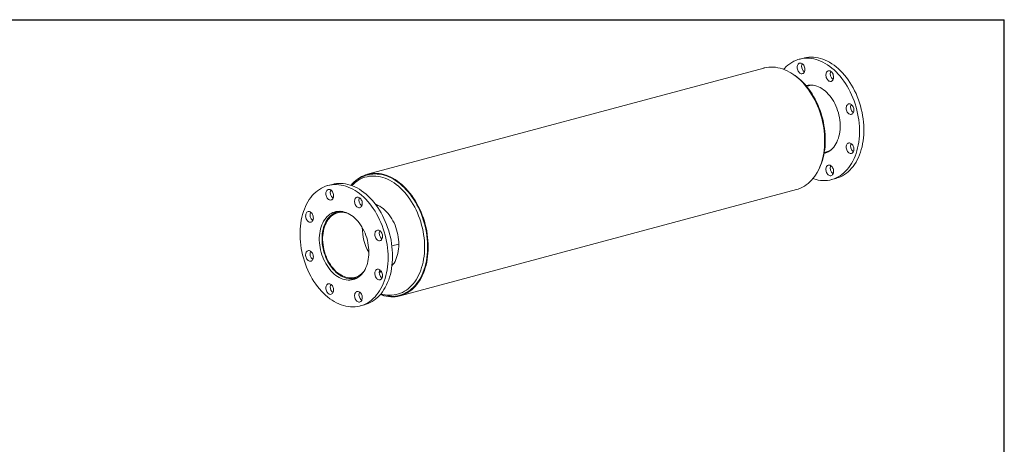
# Model space of a CAD drawing. Units: inches. Extents: x 6 to 126, y 6 to 95.
# Drawn here: x 47 to 126, y 60 to 95 of the extents above; entities that cross this region are included whole.
import ezdxf

# ---------------------------------------------------------------- set-up
doc = ezdxf.new("R2010")
doc.units = ezdxf.units.IN
doc.header["$LTSCALE"] = 12
doc.header["$MEASUREMENT"] = 0
doc.layers.add('FORMAT', color=7, linetype='Continuous')

msp = doc.modelspace()

# ---------------------------------------------------------------- linework, layer by layer
at = {"color": 7, "linetype": 'Continuous', "lineweight": 15}
for p, q in [((109.8999, 91.4247), (109.5463, 91.3299)), ((106.7055, 90.6183), (74.8857, 82.0935)), ((110.3054, 89.204), (110.1251, 89.1557)), ((111.549, 83.8432), (111.7287, 83.8913)), ((74.9182, 82.0525), (74.8877, 82.0445)), ((74.8981, 82.0473), (74.8877, 82.0445)), ((112.1342, 81.6706), (112.4877, 81.7653)), ((72.0697, 81.2895), (71.7161, 81.1948)), ((77.4983, 72.3418), (109.3181, 80.8667)), ((72.6864, 79.1254), (72.4752, 79.0688)), ((74.4439, 79.5963), (74.3897, 79.5817)), ((76.8468, 76.3521), (77.4054, 76.5017)), ((76.847, 76.3512), (77.4055, 76.5008)), ((75.8323, 74.2743), (75.9904, 74.3166)), ((73.8985, 73.7562), (74.1097, 73.8128)), ((77.4756, 72.3852), (77.4992, 72.3916)), ((77.4756, 72.3852), (77.4859, 72.3879)), ((74.304, 71.5355), (74.6575, 71.6302))]:
    msp.add_line(p, q, dxfattribs=at)
at = {"color": 7, "linetype": 'Continuous', "lineweight": 15, "flags": 128}
for points in [[(108.2877, 90.5173), (108.3568, 90.5943), (108.4931, 90.7316), (108.6359, 90.8571), (108.7848, 90.9705), (108.9395, 91.0713), (109.0995, 91.1595), (109.2643, 91.2347), (109.4336, 91.2966), (109.6067, 91.3453), (109.7833, 91.3804), (109.9628, 91.4019), (110.1448, 91.4097), (110.3287, 91.4038), (110.514, 91.3843), (110.7003, 91.3512), (110.8869, 91.3046), (111.0734, 91.2445), (111.2593, 91.1713), (111.444, 91.085), (111.627, 90.9859), (111.8078, 90.8744), (111.9859, 90.7506), (112.1608, 90.615), (112.3321, 90.468), (112.4992, 90.3098), (112.6616, 90.1411), (112.819, 89.9622), (112.9709, 89.7737), (113.1168, 89.576), (113.2564, 89.3698), (113.3893, 89.1555), (113.515, 88.9339), (113.6333, 88.7055), (113.7438, 88.4709), (113.8462, 88.2309), (113.9403, 87.986), (114.0257, 87.737), (114.1022, 87.4845), (114.1696, 87.2293), (114.2278, 86.9721), (114.2765, 86.7135), (114.3156, 86.4543), (114.345, 86.1953), (114.3647, 85.9372), (114.3746, 85.6805), (114.3746, 85.4262), (114.3647, 85.1749), (114.345, 84.9273), (114.3156, 84.684), (114.2765, 84.4458), (114.2278, 84.2134), (114.1696, 83.9873), (114.1022, 83.7682), (114.0257, 83.5568), (113.9403, 83.3535), (113.8462, 83.159), (113.7438, 82.9738), (113.6333, 82.7985), (113.515, 82.6334), (113.3893, 82.4792), (113.2564, 82.3361), (113.1168, 82.2047), (112.9709, 82.0852), (112.819, 81.9781), (112.6616, 81.8835), (112.4992, 81.8018), (112.3321, 81.7332), (112.1608, 81.6779), (111.9859, 81.636), (111.8078, 81.6077), (111.627, 81.5931), (111.444, 81.5921), (111.2593, 81.6047), (111.0734, 81.6311), (110.8869, 81.671), (110.7003, 81.7243), (110.6379, 81.7452)], [(109.3809, 90.6742), (109.3858, 90.7481), (109.4006, 90.817), (109.4246, 90.8787), (109.4572, 90.9311), (109.4973, 90.9726), (109.5436, 91.0018), (109.5946, 91.0178), (109.6487, 91.0201), (109.7041, 91.0087), (109.7591, 90.9838), (109.8118, 90.9463), (109.8606, 90.8974), (109.904, 90.8387), (109.9405, 90.772), (109.9689, 90.6995), (109.9884, 90.6236), (109.9983, 90.5466), (109.9983, 90.471), (109.9884, 90.3993), (109.9689, 90.3338), (109.9405, 90.2765), (109.904, 90.2294), (109.8606, 90.1939), (109.8118, 90.1712), (109.7591, 90.1619), (109.7041, 90.1665), (109.6487, 90.1848), (109.5946, 90.2161), (109.5436, 90.2594), (109.4973, 90.3135), (109.4572, 90.3764), (109.4246, 90.4463), (109.4006, 90.5208), (109.3858, 90.5976), (109.3809, 90.6742)], [(109.8999, 91.4247), (109.9603, 91.44), (110.1368, 91.4751), (110.3164, 91.4966), (110.4983, 91.5044), (110.6823, 91.4986), (110.8676, 91.4791), (111.0538, 91.4459), (111.2405, 91.3993), (111.427, 91.3392), (111.6128, 91.266), (111.7975, 91.1797), (111.9805, 91.0807), (112.1614, 90.9691), (112.3395, 90.8453), (112.5144, 90.7098), (112.6856, 90.5627), (112.8527, 90.4046), (113.0152, 90.2358), (113.1726, 90.0569), (113.3244, 89.8684), (113.4704, 89.6707), (113.61, 89.4645), (113.7428, 89.2503), (113.8686, 89.0286), (113.9869, 88.8002), (114.0974, 88.5657), (114.1998, 88.3256), (114.2938, 88.0807), (114.3792, 87.8317), (114.4557, 87.5792), (114.5232, 87.324), (114.5813, 87.0668), (114.63, 86.8082), (114.6691, 86.5491), (114.6986, 86.29), (114.7183, 86.0319), (114.7281, 85.7753), (114.7281, 85.521), (114.7183, 85.2696), (114.6986, 85.022), (114.6691, 84.7787), (114.63, 84.5406), (114.5813, 84.3081), (114.5232, 84.082), (114.4557, 83.8629), (114.3792, 83.6515), (114.2938, 83.4482), (114.1998, 83.2537), (114.0974, 83.0685), (113.9869, 82.8932), (113.8686, 82.7282), (113.7428, 82.5739), (113.61, 82.4309), (113.4704, 82.2994), (113.3244, 82.1799), (113.1726, 82.0728), (113.0152, 81.9782), (112.8527, 81.8965), (112.6856, 81.8279), (112.5144, 81.7726), (112.4877, 81.7653)], [(106.7055, 90.6183), (106.7326, 90.6254), (106.9087, 90.6632), (107.0879, 90.6875), (107.2696, 90.6983), (107.4533, 90.6955), (107.6386, 90.6791), (107.8249, 90.6492), (108.0116, 90.6058), (108.1984, 90.5491), (108.3847, 90.4793), (108.57, 90.3964), (108.7537, 90.3008), (108.9354, 90.1927), (109.1146, 90.0724), (109.2908, 89.9402), (109.4634, 89.7966), (109.6321, 89.6418), (109.7963, 89.4763), (109.9556, 89.3006), (110.1096, 89.1151), (110.2579, 88.9204), (110.4, 88.717), (110.5355, 88.5055), (110.6642, 88.2863), (110.7855, 88.0602), (110.8993, 87.8278), (111.0052, 87.5896), (111.1028, 87.3464), (111.192, 87.0987), (111.2725, 86.8474), (111.344, 86.593), (111.4064, 86.3363), (111.4595, 86.078), (111.5031, 85.8187), (111.5372, 85.5593), (111.5616, 85.3003), (111.5763, 85.0426), (111.5812, 84.7867), (111.5763, 84.5335), (111.5616, 84.2836), (111.5373, 84.0377), (111.5032, 83.7965), (111.4596, 83.5606), (111.4066, 83.3307), (111.3442, 83.1074), (111.2727, 82.8913), (111.1923, 82.683), (111.1032, 82.4832), (111.0056, 82.2922), (110.8997, 82.1107), (110.786, 81.9392), (110.6647, 81.7781), (110.536, 81.6278), (110.4005, 81.4888), (110.2584, 81.3615), (110.1102, 81.2462), (109.9562, 81.1432), (109.7969, 81.0529), (109.6327, 80.9753), (109.4641, 80.9109), (109.3181, 80.8667)], [(110.9297, 82.1628), (110.9776, 82.2375), (111.0779, 82.4142), (111.1704, 82.5994), (111.255, 82.7924), (111.3314, 82.9929), (111.3994, 83.2003), (111.4589, 83.4139), (111.5098, 83.6334), (111.5518, 83.8581), (111.585, 84.0874), (111.6092, 84.3208), (111.6245, 84.5576), (111.6308, 84.7973), (111.6281, 85.0394), (111.6164, 85.2831), (111.5958, 85.5279), (111.5664, 85.7732), (111.5281, 86.0185), (111.4812, 86.263), (111.4257, 86.5062), (111.3618, 86.7476), (111.2897, 86.9864), (111.2094, 87.2223), (111.1212, 87.4544), (111.0253, 87.6824), (110.922, 87.9056), (110.8114, 88.1235), (110.6938, 88.3355), (110.5696, 88.5412), (110.4389, 88.74), (110.3021, 88.9314), (110.1596, 89.1149), (110.0115, 89.29), (109.8584, 89.4564), (109.7005, 89.6135), (109.5382, 89.761), (109.3719, 89.8984), (109.2021, 90.0254), (109.0291, 90.1416), (108.8534, 90.2467), (108.7611, 90.2953)], [(111.7715, 90.3318), (111.8141, 90.3688), (111.8624, 90.3932), (111.9147, 90.4041), (111.9695, 90.4012), (112.0249, 90.3847), (112.0793, 90.355), (112.1307, 90.313), (112.1777, 90.2603), (112.2186, 90.1983), (112.2522, 90.1292), (112.2774, 90.0551), (112.2934, 89.9785), (112.2996, 89.9017), (112.2958, 89.8273), (112.2823, 89.7577), (112.2594, 89.695), (112.2278, 89.6414), (112.1886, 89.5984), (112.143, 89.5676), (112.0925, 89.5499), (112.0387, 89.5458), (111.9834, 89.5556), (111.9282, 89.5788), (111.8751, 89.6148), (111.8257, 89.6623), (111.7816, 89.7199), (111.7442, 89.7857), (111.7147, 89.8576), (111.694, 89.9333), (111.6829, 90.0103), (111.6816, 90.0862), (111.6903, 90.1585), (111.7086, 90.2249), (111.736, 90.2833), (111.7715, 90.3318)], [(110.0838, 89.2089), (110.1199, 89.2189), (110.2525, 89.2464), (110.3879, 89.2601), (110.5257, 89.2601), (110.665, 89.2464), (110.8052, 89.2189), (110.9455, 89.178), (111.0853, 89.1236), (111.2239, 89.0563), (111.3606, 88.9761), (111.4947, 88.8837), (111.6256, 88.7794), (111.7525, 88.6637), (111.8749, 88.5372), (111.9921, 88.4006), (112.1036, 88.2545), (112.2088, 88.0997), (112.3072, 87.9369), (112.3982, 87.767), (112.4815, 87.5907), (112.5567, 87.409), (112.6233, 87.2228), (112.6809, 87.033), (112.7295, 86.8406), (112.7686, 86.6464), (112.7981, 86.4515), (112.8179, 86.2569), (112.8278, 86.0634), (112.8278, 85.8722), (112.8179, 85.684), (112.7981, 85.5), (112.7686, 85.3209), (112.7295, 85.1477), (112.6809, 84.9812), (112.6233, 84.8223), (112.5567, 84.6718), (112.4815, 84.5304), (112.3982, 84.3988), (112.3072, 84.2776), (112.2088, 84.1675), (112.1036, 84.0691), (111.9921, 83.9828), (111.8749, 83.909), (111.7525, 83.8481), (111.6256, 83.8004), (111.5374, 83.7757)], [(110.12, 89.1634), (110.2198, 89.2184), (110.2925, 89.2519)], [(113.6167, 87.7449), (113.6719, 87.7233), (113.7254, 87.6889), (113.7754, 87.6427), (113.8202, 87.5863), (113.8586, 87.5214), (113.8891, 87.4501), (113.9109, 87.3748), (113.9233, 87.2978), (113.9257, 87.2217), (113.9183, 87.1488), (113.9012, 87.0815), (113.8749, 87.022), (113.8403, 86.9722), (113.7985, 86.9337), (113.7509, 86.9077), (113.699, 86.895), (113.6444, 86.8961), (113.589, 86.911), (113.5344, 86.9391), (113.4825, 86.9796), (113.4349, 87.0311), (113.3931, 87.092), (113.3585, 87.1603), (113.3322, 87.2339), (113.3151, 87.3104), (113.3077, 87.3873), (113.3101, 87.4621), (113.3225, 87.5325), (113.3443, 87.5961), (113.3748, 87.651), (113.4132, 87.6953), (113.458, 87.7277), (113.508, 87.7471), (113.5615, 87.7529), (113.6167, 87.7449)], [(113.8355, 84.4289), (113.871, 84.3614), (113.8984, 84.2883), (113.9167, 84.2121), (113.9254, 84.1351), (113.9241, 84.0599), (113.913, 83.9889), (113.8923, 83.9243), (113.8628, 83.8682), (113.8254, 83.8224), (113.7813, 83.7885), (113.7319, 83.7674), (113.6788, 83.7599), (113.6236, 83.7662), (113.5683, 83.7861), (113.5145, 83.819), (113.464, 83.8638), (113.4184, 83.919), (113.3792, 83.983), (113.3476, 84.0535), (113.3247, 84.1285), (113.3112, 84.2054), (113.3074, 84.2818), (113.3136, 84.3552), (113.3296, 84.4233), (113.3548, 84.4839), (113.3884, 84.535), (113.4293, 84.575), (113.4763, 84.6027), (113.5277, 84.617), (113.5821, 84.6176), (113.6375, 84.6045), (113.6923, 84.578), (113.7446, 84.539), (113.7929, 84.4888), (113.8355, 84.4289)], [(112.2997, 82.3263), (112.2947, 82.2524), (112.2799, 82.1835), (112.2559, 82.1219), (112.2233, 82.0695), (112.1832, 82.028), (112.1369, 81.9988), (112.0859, 81.9827), (112.0318, 81.9804), (111.9764, 81.9918), (111.9215, 82.0167), (111.8687, 82.0542), (111.8199, 82.1031), (111.7765, 82.1618), (111.74, 82.2285), (111.7116, 82.301), (111.6921, 82.377), (111.6822, 82.454), (111.6822, 82.5295), (111.6921, 82.6012), (111.7116, 82.6668), (111.74, 82.724), (111.7765, 82.7711), (111.8199, 82.8066), (111.8687, 82.8294), (111.9215, 82.8386), (111.9764, 82.834), (112.0318, 82.8158), (112.0859, 82.7845), (112.1369, 82.7411), (112.1832, 82.6871), (112.2233, 82.6241), (112.2559, 82.5543), (112.2799, 82.4797), (112.2947, 82.4029), (112.2997, 82.3263)], [(73.566, 81.215), (73.6681, 81.3326), (73.8036, 81.4715), (73.9457, 81.5988), (74.0939, 81.7141), (74.2479, 81.8171), (74.4073, 81.9074), (74.5715, 81.9849), (74.7401, 82.0494), (74.9128, 82.1005), (75.0889, 82.1383), (75.2681, 82.1627), (75.4498, 82.1734), (75.6335, 82.1706), (75.8188, 82.1542), (76.005, 82.1243), (76.1918, 82.0809), (76.3786, 82.0242), (76.5649, 81.9544), (76.7502, 81.8715), (76.9339, 81.7759), (77.1156, 81.6678), (77.2948, 81.5475), (77.471, 81.4153), (77.6436, 81.2717), (77.8123, 81.1169), (77.9765, 80.9514), (78.1358, 80.7757), (78.2898, 80.5903), (78.4381, 80.3956), (78.5802, 80.1922), (78.7157, 79.9806), (78.8444, 79.7615), (78.9657, 79.5354), (79.0795, 79.3029), (79.1854, 79.0647), (79.283, 78.8215), (79.3722, 78.5739), (79.4526, 78.3225), (79.5242, 78.0681), (79.5866, 77.8114), (79.6396, 77.5531), (79.6833, 77.2939), (79.7174, 77.0344), (79.7418, 76.7754), (79.7564, 76.5177), (79.7614, 76.2618), (79.7565, 76.0086), (79.7418, 75.7587), (79.7175, 75.5128), (79.6834, 75.2716), (79.6398, 75.0357), (79.5868, 74.8058), (79.5244, 74.5825), (79.4529, 74.3664), (79.3725, 74.1582), (79.2834, 73.9583), (79.1857, 73.7673), (79.0799, 73.5858), (78.9662, 73.4143), (78.8448, 73.2532), (78.7162, 73.1029), (78.5807, 72.964), (78.4386, 72.8367), (78.2904, 72.7213), (78.1364, 72.6184), (77.9771, 72.528), (77.8129, 72.4505), (77.6442, 72.386), (77.4716, 72.3348), (77.2955, 72.297), (77.1163, 72.2726), (76.9346, 72.2618), (76.7509, 72.2646), (76.5656, 72.281), (76.3794, 72.3109), (76.1926, 72.3542), (76.0058, 72.4109), (75.9161, 72.4428)], [(75.9627, 72.4979), (76.119, 72.4569), (76.3021, 72.4211), (76.4845, 72.3988), (76.6656, 72.39), (76.8448, 72.3948), (77.0218, 72.4132), (77.1959, 72.445), (77.3667, 72.4903), (77.5337, 72.5488), (77.6965, 72.6204), (77.8545, 72.7049), (78.0073, 72.8021), (78.1546, 72.9117), (78.2957, 73.0334), (78.4305, 73.1668), (78.5585, 73.3116), (78.6792, 73.4673), (78.7925, 73.6335), (78.8979, 73.8097), (78.9952, 73.9955), (79.0841, 74.1903), (79.1643, 74.3935), (79.2356, 74.6047), (79.2978, 74.8231), (79.3508, 75.0482), (79.3943, 75.2792), (79.4283, 75.5157), (79.4526, 75.7569), (79.4673, 76.0021), (79.4721, 76.2506), (79.4673, 76.5017), (79.4526, 76.7547), (79.4283, 77.0089), (79.3943, 77.2636), (79.3508, 77.518), (79.2978, 77.7714), (79.2356, 78.0232), (79.1643, 78.2725), (79.0841, 78.5188), (78.9952, 78.7612), (78.8979, 78.9991), (78.7925, 79.2318), (78.6792, 79.4587), (78.5585, 79.6791), (78.4305, 79.8925), (78.2957, 80.0981), (78.1546, 80.2954), (78.0073, 80.4839), (77.8545, 80.663), (77.6965, 80.8322), (77.5337, 80.991), (77.3667, 81.139), (77.1959, 81.2758), (77.0218, 81.4009), (76.8448, 81.514), (76.6656, 81.6149), (76.4845, 81.7032), (76.3021, 81.7786), (76.119, 81.8409), (75.9355, 81.8901), (75.7524, 81.9259), (75.57, 81.9482), (75.389, 81.9569), (75.2097, 81.9521), (75.0327, 81.9338), (74.8586, 81.9019), (74.6878, 81.8567), (74.5208, 81.7982), (74.358, 81.7266), (74.2, 81.642), (74.0472, 81.5448), (73.9, 81.4352), (73.7588, 81.3136), (73.6339, 81.1906)], [(74.8929, 82.0459), (74.9583, 82.0626), (75.1349, 82.0977), (75.3144, 82.1192), (75.4964, 82.127), (75.6803, 82.1212), (75.8656, 82.1017), (76.0519, 82.0686), (76.2385, 82.022), (76.425, 81.962), (76.6109, 81.8887), (76.7956, 81.8024), (76.9786, 81.7034), (77.1594, 81.5919), (77.3375, 81.4681), (77.5124, 81.3326), (77.6836, 81.1855), (77.8507, 81.0274), (78.0132, 80.8587), (78.1706, 80.6798), (78.3225, 80.4913), (78.4684, 80.2936), (78.608, 80.0874), (78.7408, 79.8732), (78.8666, 79.6516), (78.9849, 79.4232), (79.0954, 79.1886), (79.1978, 78.9486), (79.2919, 78.7037), (79.3773, 78.4547), (79.4538, 78.2023), (79.5213, 77.9471), (79.5794, 77.6899), (79.6282, 77.4313), (79.6673, 77.1722), (79.6968, 76.9132), (79.7164, 76.655), (79.7263, 76.3984), (79.7263, 76.1441), (79.7165, 75.8927), (79.6968, 75.6451), (79.6674, 75.4019), (79.6283, 75.1637), (79.5796, 74.9312), (79.5215, 74.7051), (79.4541, 74.486), (79.3776, 74.2746), (79.2922, 74.0713), (79.1982, 73.8768), (79.0958, 73.6916), (78.9853, 73.5162), (78.8671, 73.3512), (78.7413, 73.1969), (78.6085, 73.0538), (78.4689, 72.9224), (78.323, 72.8029), (78.1712, 72.6957), (78.0138, 72.6011), (77.8514, 72.5194), (77.6843, 72.4507), (77.5131, 72.3954), (77.4808, 72.3866)], [(77.4992, 72.3916), (77.5022, 72.3925), (77.6735, 72.4478), (77.8406, 72.5164), (78.003, 72.5981), (78.1604, 72.6926), (78.3123, 72.7998), (78.4582, 72.9193), (78.5978, 73.0507), (78.7306, 73.1938), (78.8564, 73.348), (78.9747, 73.513), (79.0852, 73.6884), (79.1876, 73.8736), (79.2816, 74.0681), (79.367, 74.2713), (79.4436, 74.4828), (79.511, 74.7019), (79.5691, 74.928), (79.6178, 75.1604), (79.657, 75.3986), (79.6864, 75.6418), (79.7061, 75.8895), (79.7159, 76.1408), (79.7159, 76.3951), (79.7061, 76.6517), (79.6864, 76.9099), (79.657, 77.1689), (79.6178, 77.4281), (79.5691, 77.6866), (79.511, 77.9439), (79.4436, 78.1991), (79.367, 78.4515), (79.2816, 78.7006), (79.1876, 78.9454), (79.0852, 79.1855), (78.9747, 79.4201), (78.8564, 79.6485), (78.7306, 79.8701), (78.5978, 80.0843), (78.4582, 80.2906), (78.3123, 80.4882), (78.1604, 80.6768), (78.003, 80.8557), (77.8406, 81.0244), (77.6735, 81.1825), (77.5022, 81.3296), (77.3273, 81.4652), (77.1492, 81.5889), (76.9684, 81.7005), (76.7854, 81.7996), (76.6007, 81.8858), (76.4148, 81.9591), (76.2283, 82.0191), (76.0417, 82.0658), (75.8554, 82.0989), (75.6701, 82.1184), (75.4862, 82.1243), (75.3042, 82.1164), (75.1247, 82.0949), (74.9481, 82.0598), (74.9182, 82.0525)], [(76.5456, 75.4179), (76.5406, 75.6735), (76.5259, 75.931), (76.5013, 76.1896), (76.467, 76.4488), (76.4231, 76.7078), (76.3696, 76.9658), (76.3068, 77.2221), (76.2348, 77.476), (76.1538, 77.7268), (76.0641, 77.9739), (75.9658, 78.2164), (75.8593, 78.4538), (75.7449, 78.6854), (75.6228, 78.9105), (75.4935, 79.1285), (75.3572, 79.3388), (75.2144, 79.5408), (75.0655, 79.734), (74.9108, 79.9178), (74.7508, 80.0916), (74.586, 80.2551), (74.4167, 80.4078), (74.2436, 80.5492), (74.067, 80.6789), (73.8875, 80.7966), (73.7055, 80.9019), (73.5216, 80.9946), (73.3363, 81.0744), (73.15, 81.1411), (72.9634, 81.1944), (72.7769, 81.2343), (72.591, 81.2607), (72.4063, 81.2733), (72.2233, 81.2724), (72.0425, 81.2577), (71.8644, 81.2294), (71.6895, 81.1875), (71.5182, 81.1322), (71.3511, 81.0636), (71.1887, 80.9819), (71.0313, 80.8873), (70.8794, 80.7802), (70.7335, 80.6607), (70.5939, 80.5293), (70.461, 80.3862), (70.3353, 80.232), (70.217, 80.0669), (70.1065, 79.8916), (70.0041, 79.7064), (69.91, 79.5119), (69.8246, 79.3087), (69.7481, 79.0972), (69.6807, 78.8781), (69.6225, 78.652), (69.5738, 78.4196), (69.5347, 78.1814), (69.5053, 77.9381), (69.4856, 77.6905), (69.4757, 77.4392), (69.4757, 77.1849), (69.4856, 76.9283), (69.5053, 76.6701), (69.5347, 76.4111), (69.5738, 76.1519), (69.6225, 75.8933), (69.6807, 75.6361), (69.7481, 75.3809), (69.8246, 75.1284), (69.91, 74.8794), (70.0041, 74.6345), (70.1065, 74.3945), (70.217, 74.1599), (70.3353, 73.9315), (70.461, 73.7099), (70.5939, 73.4956), (70.7335, 73.2894), (70.8794, 73.0917), (71.0313, 72.9032), (71.1887, 72.7243), (71.3511, 72.5556), (71.5182, 72.3974), (71.6895, 72.2504), (71.8644, 72.1148), (72.0425, 71.991), (72.2233, 71.8795), (72.4063, 71.7804), (72.591, 71.6941), (72.7769, 71.6209), (72.9634, 71.5608), (73.15, 71.5142), (73.3363, 71.4811), (73.5216, 71.4616), (73.7055, 71.4557), (73.8875, 71.4636), (74.067, 71.4851), (74.2436, 71.5202), (74.4167, 71.5688), (74.586, 71.6307), (74.7508, 71.7059), (74.9108, 71.7941), (75.0655, 71.895), (75.2144, 72.0083), (75.3572, 72.1338), (75.4935, 72.2711), (75.6228, 72.4198), (75.7449, 72.5795), (75.8593, 72.7498), (75.9658, 72.9301), (76.0641, 73.12), (76.1538, 73.3189), (76.2348, 73.5264), (76.3068, 73.7417), (76.3696, 73.9644), (76.4231, 74.1937), (76.467, 74.4291), (76.5013, 74.6699), (76.5259, 74.9155), (76.5406, 75.165), (76.5456, 75.4179)], [(72.0788, 80.6956), (72.0362, 80.7555), (71.9879, 80.8057), (71.9356, 80.8447), (71.8808, 80.8712), (71.8254, 80.8843), (71.771, 80.8837), (71.7196, 80.8694), (71.6726, 80.8418), (71.6317, 80.8017), (71.5981, 80.7506), (71.5729, 80.69), (71.5569, 80.6219), (71.5507, 80.5485), (71.5545, 80.4721), (71.568, 80.3952), (71.5909, 80.3203), (71.6225, 80.2497), (71.6617, 80.1857), (71.7073, 80.1305), (71.7578, 80.0857), (71.8116, 80.0528), (71.8669, 80.0329), (71.9221, 80.0266), (71.9752, 80.0341), (72.0246, 80.0552), (72.0687, 80.0892), (72.1061, 80.1349), (72.1356, 80.191), (72.1563, 80.2556), (72.1674, 80.3266), (72.1687, 80.4019), (72.16, 80.4788), (72.1417, 80.5551), (72.1143, 80.6281), (72.0788, 80.6956)], [(76.8991, 75.5126), (76.8942, 75.7682), (76.8794, 76.0257), (76.8549, 76.2844), (76.8206, 76.5435), (76.7766, 76.8025), (76.7232, 77.0605), (76.6604, 77.3168), (76.5884, 77.5707), (76.5074, 77.8215), (76.4177, 78.0686), (76.3194, 78.3111), (76.2129, 78.5485), (76.0985, 78.7801), (75.9764, 79.0052), (75.847, 79.2232), (75.7108, 79.4335), (75.568, 79.6355), (75.419, 79.8287), (75.2643, 80.0125), (75.1044, 80.1864), (74.9395, 80.3498), (74.7703, 80.5025), (74.5972, 80.6439), (74.4206, 80.7736), (74.241, 80.8913), (74.0591, 80.9966), (73.8752, 81.0893), (73.6898, 81.1691), (73.5036, 81.2358), (73.3169, 81.2892), (73.1304, 81.3291), (72.9446, 81.3554), (72.7599, 81.3681), (72.5769, 81.3671), (72.3961, 81.3524), (72.2179, 81.3241), (72.0697, 81.2895)], [(74.4694, 79.7571), (74.4645, 79.8337), (74.4497, 79.9105), (74.4257, 79.985), (74.3931, 80.0549), (74.353, 80.1178), (74.3067, 80.1719), (74.2557, 80.2152), (74.2016, 80.2465), (74.1462, 80.2648), (74.0912, 80.2694), (74.0385, 80.2601), (73.9897, 80.2374), (73.9463, 80.2019), (73.9098, 80.1548), (73.8814, 80.0975), (73.8619, 80.032), (73.852, 79.9603), (73.852, 79.8847), (73.8619, 79.8077), (73.8814, 79.7318), (73.9098, 79.6593), (73.9463, 79.5926), (73.9897, 79.5339), (74.0385, 79.485), (74.0912, 79.4475), (74.1462, 79.4226), (74.2016, 79.4112), (74.2557, 79.4135), (74.3067, 79.4295), (74.353, 79.4588), (74.3931, 79.5002), (74.4257, 79.5526), (74.4497, 79.6143), (74.4645, 79.6832), (74.4694, 79.7571)], [(70.2336, 79.0974), (70.1784, 79.1055), (70.1249, 79.0997), (70.0749, 79.0803), (70.0301, 79.0479), (69.9917, 79.0035), (69.9612, 78.9486), (69.9394, 78.885), (69.927, 78.8146), (69.9245, 78.7398), (69.932, 78.6629), (69.9491, 78.5865), (69.9754, 78.5129), (70.01, 78.4445), (70.0518, 78.3836), (70.0994, 78.3321), (70.1513, 78.2917), (70.2059, 78.2635), (70.2613, 78.2487), (70.3159, 78.2476), (70.3678, 78.2602), (70.4154, 78.2862), (70.4572, 78.3247), (70.4918, 78.3745), (70.5181, 78.4341), (70.5352, 78.5013), (70.5426, 78.5742), (70.5402, 78.6504), (70.5278, 78.7274), (70.506, 78.8027), (70.4755, 78.8739), (70.4371, 78.9388), (70.3923, 78.9953), (70.3423, 79.0414), (70.2888, 79.0759), (70.2336, 79.0974)], [(74.9988, 75.8323), (74.9938, 76.0248), (74.979, 76.219), (74.9543, 76.4138), (74.92, 76.6085), (74.8762, 76.8019), (74.823, 76.9932), (74.7608, 77.1813), (74.6899, 77.3654), (74.6107, 77.5445), (74.5234, 77.7177), (74.4286, 77.8841), (74.3268, 78.043), (74.2184, 78.1936), (74.104, 78.335), (73.9841, 78.4666), (73.8593, 78.5878), (73.7304, 78.6978), (73.5978, 78.7963), (73.4623, 78.8826), (73.3246, 78.9564), (73.1853, 79.0173), (73.0451, 79.065), (72.9048, 79.0992), (72.765, 79.1198), (72.6264, 79.1267), (72.4897, 79.1198), (72.3556, 79.0992), (72.2247, 79.065), (72.0978, 79.0173), (71.9754, 78.9564), (71.8582, 78.8827), (71.7467, 78.7963), (71.6415, 78.6979), (71.5431, 78.5878), (71.4521, 78.4667), (71.3688, 78.335), (71.2936, 78.1936), (71.227, 78.0431), (71.1693, 77.8842), (71.1208, 77.7177), (71.0817, 77.5445), (71.0522, 77.3654), (71.0324, 77.1814), (71.0225, 76.9932), (71.0225, 76.802), (71.0324, 76.6085), (71.0522, 76.4139), (71.0817, 76.219), (71.1208, 76.0248), (71.1693, 75.8324), (71.227, 75.6426), (71.2936, 75.4564), (71.3688, 75.2747), (71.4521, 75.0984), (71.5431, 74.9285), (71.6415, 74.7657), (71.7467, 74.6109), (71.8582, 74.4648), (71.9754, 74.3282), (72.0978, 74.2017), (72.2247, 74.0861), (72.3556, 73.9817), (72.4897, 73.8893), (72.6264, 73.8091), (72.765, 73.7418), (72.9048, 73.6874), (73.0451, 73.6465), (73.1853, 73.619), (73.3246, 73.6053), (73.4623, 73.6053), (73.5978, 73.619), (73.7304, 73.6465), (73.8593, 73.6874), (73.9841, 73.7417), (74.104, 73.8091), (74.2184, 73.8892), (74.3268, 73.9817), (74.4286, 74.086), (74.5234, 74.2017), (74.6107, 74.3282), (74.6899, 74.4648), (74.7608, 74.6108), (74.823, 74.7657), (74.8762, 74.9284), (74.92, 75.0984), (74.9543, 75.2746), (74.979, 75.4563), (74.9938, 75.6425), (74.9988, 75.8323)], [(74.2234, 73.8932), (74.1188, 73.8375), (73.9947, 73.7861), (73.8665, 73.748), (73.7348, 73.7236), (73.6003, 73.7128), (73.4637, 73.7158), (73.3257, 73.7326), (73.187, 73.763), (73.0483, 73.8069), (72.9103, 73.864), (72.7737, 73.9342), (72.6392, 74.017), (72.5075, 74.112), (72.3792, 74.2187), (72.2551, 74.3366), (72.1357, 74.465), (72.0217, 74.6034), (71.9136, 74.751), (71.812, 74.9071), (71.7174, 75.0709), (71.6303, 75.2414), (71.5511, 75.418), (71.4803, 75.5996), (71.4181, 75.7853), (71.365, 75.9743), (71.3211, 76.1655), (71.2868, 76.3579), (71.2621, 76.5506), (71.2473, 76.7426), (71.2423, 76.933), (71.2472, 77.1207), (71.262, 77.3047), (71.2866, 77.4843), (71.3209, 77.6583), (71.3647, 77.826), (71.4178, 77.9866), (71.4799, 78.1391), (71.5507, 78.2828), (71.6299, 78.4169), (71.7169, 78.5409), (71.8115, 78.654), (71.9131, 78.7557), (72.0211, 78.8454), (72.1351, 78.9228), (72.2545, 78.9874), (72.3786, 79.0388), (72.5068, 79.0769), (72.6385, 79.1014), (72.773, 79.1121), (72.8251, 79.1126)], [(73.3316, 78.953), (73.2891, 78.9682), (73.152, 79.0082), (73.0152, 79.0347), (72.8792, 79.0476), (72.7448, 79.0467), (72.6127, 79.0321), (72.4836, 79.0038), (72.3582, 78.962), (72.2371, 78.9069), (72.121, 78.8388), (72.0104, 78.7581), (71.9059, 78.6651), (71.8082, 78.5604), (71.7176, 78.4445), (71.6346, 78.318), (71.5598, 78.1816), (71.4934, 78.0359), (71.4359, 77.8818), (71.3875, 77.72), (71.3485, 77.5515), (71.319, 77.3769), (71.2993, 77.1974), (71.2895, 77.0137), (71.2895, 76.827), (71.2994, 76.638), (71.3192, 76.4479), (71.3486, 76.2576), (71.3877, 76.0681), (71.4362, 75.8804), (71.4937, 75.6955), (71.5602, 75.5143), (71.635, 75.3378), (71.718, 75.1669), (71.8086, 75.0025), (71.9065, 74.8454), (72.0109, 74.6965), (72.1216, 74.5566), (72.2377, 74.4263), (72.3588, 74.3064), (72.4843, 74.1975), (72.6134, 74.1001), (72.7455, 74.0148), (72.8799, 73.9419), (73.0158, 73.882), (73.1527, 73.8352), (73.2898, 73.8019), (73.4263, 73.7822), (73.5616, 73.7761), (73.6949, 73.7839), (73.8256, 73.8053), (73.9529, 73.8403), (74.0762, 73.8888), (74.1949, 73.9504), (74.3084, 74.0248), (74.416, 74.1117), (74.5172, 74.2105), (74.5823, 74.2846)], [(74.4565, 79.6401), (74.3822, 79.6012), (74.3736, 79.5964)], [(74.4526, 79.6245), (74.4372, 79.616), (74.3855, 79.5854)], [(77.4055, 76.4771), (77.4006, 76.6696), (77.3857, 76.8638), (77.3611, 77.0586), (77.3268, 77.2533), (77.2829, 77.4467), (77.2298, 77.638), (77.1676, 77.8261), (77.0967, 78.0102), (77.0174, 78.1893), (76.9302, 78.3625), (76.8354, 78.5289), (76.7335, 78.6878), (76.6251, 78.8384), (76.5107, 78.9798), (76.3908, 79.1114), (76.2661, 79.2326), (76.1371, 79.3426), (76.0046, 79.4411), (75.8691, 79.5274), (75.7314, 79.6012), (75.5921, 79.6621), (75.5315, 79.6844)], [(76.0052, 76.8316), (76.0408, 76.8801), (76.0682, 76.9385), (76.0865, 77.0049), (76.0951, 77.0772), (76.0939, 77.1531), (76.0828, 77.2301), (76.0621, 77.3058), (76.0326, 77.3776), (75.9952, 77.4435), (75.9511, 77.501), (75.9017, 77.5486), (75.8485, 77.5846), (75.7934, 77.6078), (75.7381, 77.6175), (75.6843, 77.6135), (75.6338, 77.5957), (75.5882, 77.5649), (75.549, 77.522), (75.5174, 77.4683), (75.4945, 77.4057), (75.4809, 77.336), (75.4772, 77.2616), (75.4834, 77.1849), (75.4994, 77.1082), (75.5245, 77.0342), (75.5581, 76.965), (75.5991, 76.9031), (75.646, 76.8503), (75.6975, 76.8084), (75.7519, 76.7787), (75.8073, 76.7621), (75.8621, 76.7593), (75.9144, 76.7702), (75.9627, 76.7946), (76.0052, 76.8316)], [(70.0148, 75.8987), (69.9793, 75.8502), (69.9519, 75.7918), (69.9336, 75.7254), (69.9249, 75.6531), (69.9262, 75.5772), (69.9373, 75.5002), (69.958, 75.4245), (69.9875, 75.3526), (70.0249, 75.2868), (70.069, 75.2292), (70.1184, 75.1817), (70.1715, 75.1457), (70.2267, 75.1225), (70.282, 75.1127), (70.3358, 75.1168), (70.3863, 75.1345), (70.4319, 75.1653), (70.4711, 75.2083), (70.5027, 75.2619), (70.5256, 75.3246), (70.5391, 75.3942), (70.5429, 75.4686), (70.5367, 75.5454), (70.5207, 75.622), (70.4955, 75.6961), (70.4619, 75.7652), (70.421, 75.8272), (70.374, 75.88), (70.3226, 75.9219), (70.2682, 75.9516), (70.2128, 75.9682), (70.158, 75.971), (70.1057, 75.9601), (70.0574, 75.9357), (70.0148, 75.8987)], [(76.8532, 74.7511), (76.9302, 74.8465), (77.0174, 74.973), (77.0967, 75.1096), (77.1676, 75.2556), (77.2298, 75.4104), (77.2829, 75.5732), (77.3268, 75.7432), (77.3611, 75.9194), (77.3857, 76.1011), (77.4006, 76.2873), (77.4055, 76.4771)], [(74.6575, 71.6302), (74.7703, 71.6635), (74.9395, 71.7255), (75.1044, 71.8006), (75.2643, 71.8888), (75.419, 71.9897), (75.568, 72.103), (75.7108, 72.2285), (75.847, 72.3658), (75.9764, 72.5145), (76.0985, 72.6742), (76.2129, 72.8445), (76.3194, 73.0248), (76.4177, 73.2147), (76.5074, 73.4136), (76.5884, 73.6211), (76.6604, 73.8364), (76.7232, 74.0591), (76.7766, 74.2884), (76.8206, 74.5238), (76.8549, 74.7646), (76.8794, 75.0102), (76.8942, 75.2597), (76.8991, 75.5126)], [(75.7865, 73.6328), (75.8417, 73.6248), (75.8952, 73.6306), (75.9452, 73.65), (75.99, 73.6824), (76.0284, 73.7267), (76.0589, 73.7816), (76.0807, 73.8453), (76.093, 73.9156), (76.0955, 73.9905), (76.0881, 74.0673), (76.071, 74.1438), (76.0447, 74.2174), (76.0101, 74.2857), (75.9683, 74.3466), (75.9207, 74.3982), (75.8688, 74.4386), (75.8142, 74.4667), (75.7588, 74.4816), (75.7042, 74.4827), (75.6523, 74.4701), (75.6047, 74.4441), (75.5629, 74.4055), (75.5283, 74.3557), (75.502, 74.2962), (75.4849, 74.2289), (75.4774, 74.1561), (75.4799, 74.0799), (75.4923, 74.0029), (75.5141, 73.9276), (75.5446, 73.8563), (75.5829, 73.7915), (75.6278, 73.735), (75.6778, 73.6888), (75.7313, 73.6544), (75.7865, 73.6328)], [(75.8316, 74.2633), (75.9242, 74.2648), (76.0175, 74.2728)], [(71.5506, 72.9732), (71.5556, 72.8966), (71.5704, 72.8198), (71.5944, 72.7453), (71.627, 72.6754), (71.6671, 72.6124), (71.7134, 72.5584), (71.7644, 72.515), (71.8185, 72.4837), (71.8739, 72.4655), (71.9288, 72.4609), (71.9816, 72.4701), (72.0304, 72.4929), (72.0738, 72.5284), (72.1103, 72.5755), (72.1387, 72.6327), (72.1582, 72.6983), (72.1681, 72.77), (72.1681, 72.8455), (72.1582, 72.9225), (72.1387, 72.9985), (72.1103, 73.071), (72.0738, 73.1377), (72.0304, 73.1964), (71.9816, 73.2453), (71.9288, 73.2828), (71.8739, 73.3077), (71.8185, 73.3191), (71.7644, 73.3168), (71.7134, 73.3007), (71.6671, 73.2715), (71.627, 73.23), (71.5944, 73.1776), (71.5704, 73.116), (71.5556, 73.0471), (71.5506, 72.9732)], [(73.9413, 72.0346), (73.9839, 71.9748), (74.0321, 71.9246), (74.0845, 71.8856), (74.1393, 71.8591), (74.1947, 71.8459), (74.2491, 71.8465), (74.3005, 71.8609), (74.3475, 71.8885), (74.3884, 71.9285), (74.422, 71.9796), (74.4472, 72.0402), (74.4632, 72.1083), (74.4694, 72.1818), (74.4656, 72.2582), (74.4521, 72.3351), (74.4291, 72.41), (74.3976, 72.4806), (74.3583, 72.5445), (74.3128, 72.5998), (74.2623, 72.6446), (74.2085, 72.6774), (74.1531, 72.6973), (74.098, 72.7036), (74.0449, 72.6961), (73.9955, 72.6751), (73.9514, 72.6411), (73.914, 72.5954), (73.8844, 72.5393), (73.8638, 72.4747), (73.8527, 72.4036), (73.8514, 72.3284), (73.8601, 72.2515), (73.8784, 72.1752), (73.9058, 72.1022), (73.9413, 72.0346)]]:
    msp.add_lwpolyline(points, dxfattribs=at)
at = {"color": 7, "linetype": 'Continuous', "lineweight": 15}
for centre, radius, start, end in [((110.1969, 90.7769), 0.4626, 155.015165, 180.981259), ((110.298, 90.7536), 0.5638, 178.445064, 232.701262), ((112.5959, 90.1374), 0.5624, 157.122579, 232.873343), ((110.6403, 87.9484), 1.2995, 89.339578, 104.935439), ((114.2211, 87.4853), 0.5615, 157.046119, 232.949803), ((114.2227, 84.3518), 0.5628, 157.149019, 232.846904), ((111.5777, 85.1877), 1.3543, 268.794511, 276.949194), ((111.3913, 85.1455), 1.2987, 285.055798, 300.661029), ((112.5956, 82.5714), 0.5622, 157.102003, 232.893919), ((75.5753, 79.5269), 2.6084, 104.542761, 139.971918), ((72.4646, 80.6182), 0.5616, 157.058689, 232.937233), ((74.7658, 80.0023), 0.5625, 157.129343, 232.866579), ((70.8397, 78.8383), 0.5628, 157.151916, 232.844006), ((73.0063, 77.8429), 1.3852, 113.12463, 128.17346), ((78.3162, 77.7867), 3.8458, 179.605547, 210.390375), ((76.3926, 77.3506), 0.5629, 157.155851, 232.840071), ((70.839, 75.7042), 0.5623, 157.1107, 232.885222), ((76.3916, 74.2165), 0.562, 157.08715, 232.908772), ((73.7456, 75.0849), 1.3866, 261.83043, 276.863324), ((75.802, 75.5842), 1.3358, 271.240365, 279.434597), ((72.4678, 73.0526), 0.5638, 178.445064, 232.701262), ((72.3667, 73.0758), 0.4626, 155.015165, 180.981259), ((74.772, 72.4373), 0.5678, 157.459498, 212.843586), ((74.6845, 72.3594), 0.4525, 210.557876, 235.18887), ((76.8125, 74.9075), 2.6066, 250.00554, 285.296188)]:
    msp.add_arc(centre, radius, start, end, dxfattribs=at)
at = {"layer": 'FORMAT'}
for p in [(6, 94.5), (126, 6)]:
    msp.add_line(p, (126, 94.5), dxfattribs=at)

doc.saveas('drawing.dxf')
